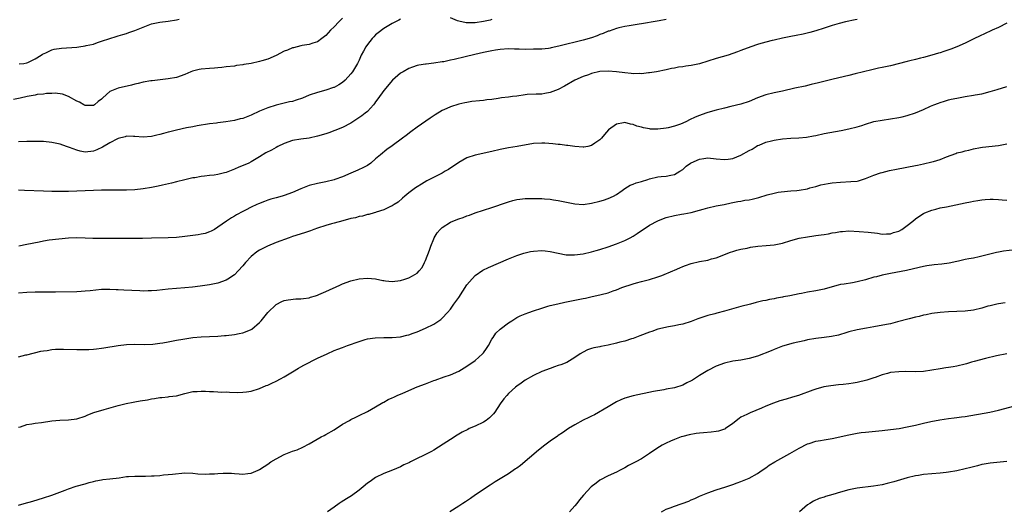
# Model space of a CAD drawing. Units: inches. Extents: x 2547023 to 2550000, y 1512000 to 1515000.
# Drawn here: x 2548113 to 2548350, y 1512795 to 1512914 of the extents above; entities that cross this region are included whole.
import ezdxf

# ---------------------------------------------------------------- set-up
doc = ezdxf.new("R2010")
doc.units = ezdxf.units.IN
doc.header["$MEASUREMENT"] = 0
doc.layers.add('LD25471512_10ft', color=141, linetype='Continuous')

msp = doc.modelspace()

# ---------------------------------------------------------------- linework, layer by layer
at = {"layer": 'LD25471512_10ft'}
for points, elevation in [([(2548191, 1512913.94), (2548190.1, 1512913), (2548189, 1512911.78), (2548188.15, 1512911), (2548187, 1512909.74), (2548186, 1512909), (2548185, 1512908.21), (2548183.86, 1512907.86), (2548183, 1512907.54), (2548181.29, 1512907.29), (2548181, 1512907.23), (2548179.22, 1512906.78), (2548179, 1512906.74), (2548177.78, 1512906.22), (2548177, 1512905.92), (2548175, 1512904.91), (2548173, 1512904.06), (2548171.6, 1512903.6), (2548171, 1512903.44), (2548169, 1512902.99), (2548167.26, 1512902.74), (2548167, 1512902.64), (2548165.51, 1512902.49), (2548165, 1512902.37), (2548163, 1512902.17), (2548161.98, 1512902.02), (2548161, 1512901.96), (2548160.15, 1512901.85), (2548159, 1512901.8), (2548157, 1512901.63), (2548156.45, 1512901.55), (2548154.86, 1512901.14), (2548154.5, 1512901), (2548153, 1512900.36), (2548151, 1512899.63), (2548149, 1512899.26), (2548147.07, 1512899.07), (2548145.17, 1512898.83), (2548144.81, 1512898.81), (2548143, 1512898.48), (2548141.81, 1512898.19), (2548141, 1512898.01), (2548140.21, 1512897.79), (2548137, 1512897.03), (2548135, 1512896.2), (2548133.27, 1512894.73), (2548133, 1512894.39), (2548132.19, 1512893.81), (2548131.29, 1512893), (2548131, 1512892.83), (2548129, 1512892.87), (2548128.67, 1512893), (2548127.63, 1512893.63), (2548127, 1512893.94), (2548125.03, 1512895.03), (2548123.58, 1512895.58), (2548121.8, 1512895.8), (2548121, 1512895.76), (2548119.75, 1512895.75), (2548119, 1512895.63), (2548117.49, 1512895.49), (2548117, 1512895.38), (2548115.05, 1512895.05), (2548113.38, 1512894.62), (2548111.73, 1512894.27)], 9910), ([(2548205, 1512913.69), (2548204.57, 1512913.43), (2548203, 1512912.62), (2548201, 1512911.43), (2548199.61, 1512910.39), (2548199, 1512909.88), (2548198.56, 1512909.44), (2548198.17, 1512909), (2548197, 1512907.54), (2548196.63, 1512907), (2548196.03, 1512905.97), (2548195.54, 1512905), (2548195, 1512903.82), (2548194.6, 1512903), (2548193.39, 1512901), (2548193, 1512900.47), (2548191.65, 1512899), (2548191, 1512898.39), (2548190.14, 1512897.86), (2548189, 1512897.22), (2548188.84, 1512897.16), (2548187, 1512896.56), (2548185, 1512896.03), (2548183, 1512895.34), (2548181.36, 1512894.64), (2548179.86, 1512894.14), (2548179, 1512893.86), (2548178.27, 1512893.73), (2548177, 1512893.4), (2548176.65, 1512893.35), (2548175, 1512892.93), (2548173, 1512892.33), (2548171.81, 1512891.81), (2548171, 1512891.49), (2548169, 1512890.54), (2548167, 1512889.75), (2548166.39, 1512889.61), (2548165, 1512889.23), (2548162.89, 1512888.89), (2548161, 1512888.69), (2548160.64, 1512888.64), (2548159, 1512888.46), (2548155.97, 1512887.97), (2548155, 1512887.76), (2548153.47, 1512887.47), (2548151, 1512886.92), (2548149.46, 1512886.54), (2548149, 1512886.4), (2548147.88, 1512886.12), (2548147, 1512885.84), (2548146.3, 1512885.7), (2548145, 1512885.36), (2548143, 1512885.2), (2548141, 1512885.38), (2548140.63, 1512885.37), (2548139, 1512885.44), (2548138.69, 1512885.31), (2548137, 1512884.9), (2548136.83, 1512884.83), (2548135, 1512883.87), (2548133.21, 1512882.8), (2548131.84, 1512882.16), (2548131, 1512881.85), (2548129, 1512881.64), (2548127.86, 1512881.86), (2548127, 1512882.07), (2548125.25, 1512882.75), (2548124.5, 1512883), (2548123, 1512883.54), (2548121, 1512883.97), (2548119, 1512884.17), (2548118.2, 1512884.2), (2548116.2, 1512884.2), (2548115, 1512884.17), (2548113, 1512884.08)], 9900), ([(2548269, 1512913.58), (2548267.26, 1512913.26), (2548266.8, 1512913.2), (2548263, 1512912.52), (2548262.46, 1512912.46), (2548261, 1512912.2), (2548260.08, 1512912.08), (2548259, 1512911.88), (2548257.58, 1512911.58), (2548257, 1512911.44), (2548255.22, 1512910.78), (2548255, 1512910.73), (2548253.83, 1512910.17), (2548253, 1512909.93), (2548252.35, 1512909.65), (2548251, 1512909.2), (2548249, 1512908.6), (2548243.12, 1512907.12), (2548241.26, 1512906.74), (2548241, 1512906.67), (2548240.62, 1512906.62), (2548239, 1512906.47), (2548237.57, 1512906.43), (2548237, 1512906.4), (2548235, 1512906.37), (2548233.59, 1512906.41), (2548232.43, 1512906.43), (2548231, 1512906.48), (2548229, 1512906.39), (2548227.83, 1512906.17), (2548227, 1512906.06), (2548226.16, 1512905.84), (2548225, 1512905.63), (2548222.86, 1512905.14), (2548220.55, 1512904.55), (2548217.93, 1512903.93), (2548217, 1512903.76), (2548215.42, 1512903.42), (2548215, 1512903.36), (2548213.02, 1512903.02), (2548211.17, 1512902.83), (2548211, 1512902.79), (2548209.42, 1512902.58), (2548209, 1512902.47), (2548207.87, 1512902.13), (2548207, 1512901.79), (2548205.6, 1512901), (2548205, 1512900.64), (2548203.04, 1512898.96), (2548201, 1512896.51), (2548199.54, 1512894.46), (2548199, 1512893.75), (2548198.69, 1512893.31), (2548198.44, 1512893), (2548197, 1512891.43), (2548196.51, 1512891), (2548195.66, 1512890.34), (2548194.46, 1512889.54), (2548193, 1512888.64), (2548191, 1512887.57), (2548189.19, 1512886.81), (2548187.7, 1512886.3), (2548187, 1512886.07), (2548185, 1512885.48), (2548183, 1512885.01), (2548181, 1512884.73), (2548179, 1512884.41), (2548177, 1512883.74), (2548175.46, 1512883), (2548175, 1512882.76), (2548173.88, 1512882.12), (2548172.58, 1512881.42), (2548171, 1512880.46), (2548169, 1512879.31), (2548168.42, 1512879), (2548167.45, 1512878.55), (2548166.03, 1512877.97), (2548165, 1512877.51), (2548164.61, 1512877.39), (2548163, 1512876.72), (2548162.61, 1512876.61), (2548161, 1512876.22), (2548160.08, 1512876.08), (2548159, 1512875.97), (2548157.8, 1512875.8), (2548157, 1512875.75), (2548155.47, 1512875.47), (2548155, 1512875.42), (2548153.01, 1512874.99), (2548151, 1512874.48), (2548149.84, 1512874.16), (2548147.68, 1512873.68), (2548146.59, 1512873.41), (2548145, 1512873.09), (2548143, 1512872.76), (2548141, 1512872.55), (2548139, 1512872.44), (2548138.43, 1512872.43), (2548136.44, 1512872.44), (2548135, 1512872.48), (2548133, 1512872.48), (2548131, 1512872.42), (2548127, 1512872.22), (2548125, 1512872.15), (2548123, 1512872.13), (2548121, 1512872.15), (2548119, 1512872.2), (2548114.39, 1512872.39), (2548113, 1512872.49)], 9890), ([(2548315, 1512913.62), (2548314.48, 1512913.52), (2548312.17, 1512913), (2548310.62, 1512912.62), (2548309, 1512912.16), (2548307.76, 1512911.76), (2548307, 1512911.49), (2548305, 1512910.84), (2548303.59, 1512910.41), (2548301.96, 1512910.04), (2548300.29, 1512909.71), (2548299, 1512909.5), (2548298.61, 1512909.39), (2548297, 1512909.11), (2548295, 1512908.6), (2548294.51, 1512908.51), (2548291.77, 1512907.77), (2548291, 1512907.55), (2548289.35, 1512907), (2548287, 1512906.08), (2548286.19, 1512905.81), (2548285, 1512905.35), (2548283.87, 1512905), (2548281, 1512904.19), (2548279, 1512903.53), (2548277, 1512902.91), (2548275, 1512902.5), (2548273.68, 1512902.32), (2548273, 1512902.18), (2548271.94, 1512902.06), (2548271, 1512901.84), (2548270.25, 1512901.75), (2548269, 1512901.46), (2548266.63, 1512901), (2548265, 1512900.72), (2548264.72, 1512900.72), (2548263, 1512900.5), (2548262.53, 1512900.53), (2548261, 1512900.48), (2548260.54, 1512900.54), (2548259, 1512900.7), (2548257, 1512901.01), (2548255, 1512901.16), (2548253, 1512901.02), (2548251, 1512900.54), (2548250.26, 1512900.26), (2548249, 1512899.83), (2548247, 1512898.93), (2548244.47, 1512897.53), (2548243, 1512896.75), (2548241, 1512895.96), (2548239.74, 1512895.74), (2548239, 1512895.63), (2548237.63, 1512895.63), (2548235.51, 1512895.51), (2548235, 1512895.45), (2548233, 1512895.14), (2548231.98, 1512895), (2548231, 1512894.87), (2548229.31, 1512894.69), (2548228.54, 1512894.54), (2548227, 1512894.34), (2548225.79, 1512894.21), (2548225, 1512894.1), (2548223.98, 1512894.02), (2548222.19, 1512893.81), (2548221, 1512893.61), (2548220.49, 1512893.51), (2548219, 1512893.16), (2548217, 1512892.56), (2548216.16, 1512892.16), (2548215, 1512891.64), (2548213.35, 1512890.65), (2548212.16, 1512889.84), (2548209, 1512887.65), (2548207.46, 1512886.54), (2548206.32, 1512885.67), (2548205.47, 1512885), (2548203, 1512883.16), (2548201.72, 1512882.28), (2548200.14, 1512881), (2548199, 1512880), (2548197.8, 1512879), (2548197, 1512878.44), (2548196.08, 1512877.92), (2548194.72, 1512877.28), (2548193, 1512876.58), (2548191, 1512875.71), (2548189.14, 1512875), (2548189, 1512874.95), (2548187, 1512874.48), (2548185, 1512874.09), (2548183, 1512873.57), (2548182.56, 1512873.44), (2548181, 1512872.82), (2548179, 1512871.93), (2548177, 1512871.17), (2548176.44, 1512871), (2548175, 1512870.63), (2548173.73, 1512870.27), (2548173, 1512870.05), (2548172.23, 1512869.77), (2548170.8, 1512869.2), (2548170.4, 1512869), (2548169, 1512868.39), (2548167.67, 1512867.67), (2548167, 1512867.33), (2548165.51, 1512866.49), (2548165, 1512866.16), (2548164.24, 1512865.76), (2548163.09, 1512865), (2548161, 1512863.52), (2548160.16, 1512863), (2548159.41, 1512862.59), (2548159, 1512862.39), (2548157.94, 1512862.06), (2548157, 1512861.85), (2548156.27, 1512861.73), (2548155, 1512861.57), (2548153, 1512861.3), (2548151, 1512861.08), (2548149, 1512860.99), (2548145, 1512860.92), (2548142.84, 1512860.84), (2548140.79, 1512860.79), (2548137, 1512860.85), (2548132.81, 1512860.81), (2548130.84, 1512860.84), (2548129, 1512860.92), (2548127, 1512860.95), (2548125, 1512860.87), (2548122.66, 1512860.66), (2548120.38, 1512860.38), (2548119, 1512860.15), (2548117.95, 1512859.95), (2548115, 1512859.35), (2548113.01, 1512859)], 9880), ([(2548113.1, 1512902.9), (2548114.25, 1512903), (2548115, 1512903.12), (2548115.2, 1512903.2), (2548117, 1512904.12), (2548118.42, 1512905), (2548118.74, 1512905.26), (2548119.55, 1512905.55), (2548121, 1512906.26), (2548121.56, 1512906.44), (2548123.31, 1512906.69), (2548127, 1512906.94), (2548127.51, 1512907), (2548129, 1512907.21), (2548129.29, 1512907.29), (2548131, 1512907.67), (2548132.03, 1512908.03), (2548133, 1512908.32), (2548135, 1512909.02), (2548136.51, 1512909.49), (2548137, 1512909.67), (2548138.07, 1512909.93), (2548139, 1512910.2), (2548139.56, 1512910.44), (2548141, 1512910.92), (2548143, 1512911.77), (2548144.2, 1512912.2), (2548145, 1512912.52), (2548147, 1512912.95), (2548149, 1512913.17), (2548151, 1512913.47), (2548151.69, 1512913.69)], 9920), ([(2548227, 1512913.56), (2548226.55, 1512913.45), (2548225, 1512913.11), (2548223, 1512912.8), (2548222.78, 1512912.78), (2548221, 1512912.75), (2548220.76, 1512912.76), (2548219, 1512913.14), (2548218.74, 1512913.26), (2548217, 1512913.97)], 9900), ([(2548351, 1512912.67), (2548349, 1512911.69), (2548347.49, 1512911), (2548347.18, 1512910.82), (2548345.82, 1512910.18), (2548344.44, 1512909.56), (2548343.24, 1512909), (2548341, 1512907.91), (2548339.02, 1512907), (2548337.57, 1512906.43), (2548335.85, 1512905.85), (2548335, 1512905.57), (2548334.55, 1512905.45), (2548333, 1512904.96), (2548331, 1512904.41), (2548330.26, 1512904.26), (2548329, 1512903.95), (2548327.65, 1512903.65), (2548327, 1512903.5), (2548323, 1512902.42), (2548321.82, 1512902.18), (2548321, 1512901.98), (2548320.15, 1512901.85), (2548318.51, 1512901.49), (2548314.51, 1512900.51), (2548313, 1512900.12), (2548309.19, 1512899.19), (2548307.27, 1512898.73), (2548305.69, 1512898.31), (2548303.88, 1512897.88), (2548302.49, 1512897.51), (2548299.95, 1512897), (2548297, 1512896.34), (2548295, 1512895.93), (2548293, 1512895.42), (2548291, 1512894.68), (2548289, 1512893.86), (2548287, 1512893.18), (2548284.58, 1512892.58), (2548283, 1512892.23), (2548281, 1512891.75), (2548279, 1512891.18), (2548278.54, 1512891), (2548277, 1512890.47), (2548275.96, 1512890.04), (2548274.6, 1512889.4), (2548273.84, 1512889), (2548273, 1512888.64), (2548272.4, 1512888.4), (2548271, 1512887.91), (2548269.49, 1512887.49), (2548269, 1512887.39), (2548267, 1512887.13), (2548265.19, 1512887.19), (2548265, 1512887.21), (2548263.5, 1512887.5), (2548263, 1512887.66), (2548261.91, 1512887.91), (2548261, 1512888.3), (2548260.36, 1512888.36), (2548259, 1512888.75), (2548258.66, 1512888.66), (2548257, 1512888.4), (2548255.05, 1512887), (2548254.12, 1512885.88), (2548253.43, 1512885), (2548253, 1512884.6), (2548251.77, 1512883.77), (2548251, 1512883.23), (2548250.08, 1512883), (2548249.15, 1512882.85), (2548249, 1512882.84), (2548247, 1512882.97), (2548245.26, 1512883.26), (2548245, 1512883.25), (2548243.46, 1512883.46), (2548243, 1512883.47), (2548241.64, 1512883.64), (2548239.77, 1512883.77), (2548239, 1512883.8), (2548237, 1512883.67), (2548233.05, 1512882.95), (2548231, 1512882.64), (2548229, 1512882.25), (2548227, 1512881.77), (2548223, 1512880.89), (2548221, 1512880.22), (2548219, 1512879.14), (2548216.53, 1512877.47), (2548215.75, 1512877), (2548215, 1512876.58), (2548211.32, 1512874.68), (2548210.06, 1512873.94), (2548209, 1512873.29), (2548208.57, 1512873), (2548207, 1512871.78), (2548206.04, 1512871), (2548205.5, 1512870.5), (2548204.43, 1512869.57), (2548203.46, 1512869), (2548203, 1512868.67), (2548202.44, 1512868.44), (2548201, 1512867.73), (2548199.16, 1512867.17), (2548199, 1512867.1), (2548198.62, 1512867), (2548197.38, 1512866.62), (2548197, 1512866.56), (2548195.79, 1512866.21), (2548195, 1512866.1), (2548194.17, 1512865.83), (2548193, 1512865.6), (2548191.09, 1512865.09), (2548189, 1512864.49), (2548188.33, 1512864.33), (2548187, 1512863.94), (2548185, 1512863.29), (2548184.13, 1512863), (2548183.31, 1512862.69), (2548181.82, 1512862.18), (2548179, 1512861.28), (2548178.16, 1512861), (2548175, 1512859.84), (2548172.94, 1512859), (2548171.65, 1512858.35), (2548171, 1512857.98), (2548170.41, 1512857.59), (2548169, 1512856.44), (2548167.65, 1512855), (2548167, 1512854.24), (2548165.86, 1512853), (2548165, 1512852.1), (2548163.39, 1512851), (2548163, 1512850.76), (2548161, 1512850.08), (2548159, 1512849.66), (2548156.7, 1512849.3), (2548154.89, 1512849.11), (2548153, 1512848.97), (2548151, 1512848.8), (2548149, 1512848.61), (2548146.32, 1512848.32), (2548145, 1512848.2), (2548144.17, 1512848.17), (2548143, 1512848.15), (2548142.18, 1512848.18), (2548138.36, 1512848.36), (2548137, 1512848.45), (2548136.46, 1512848.46), (2548135, 1512848.54), (2548133, 1512848.49), (2548130.23, 1512848.23), (2548129, 1512848.09), (2548128.05, 1512848.05), (2548127, 1512847.99), (2548121.91, 1512847.91), (2548119, 1512847.91), (2548117, 1512847.9), (2548115, 1512847.82), (2548113, 1512847.67)], 9870), ([(2548113, 1512832.32), (2548114.75, 1512832.75), (2548115, 1512832.79), (2548118.33, 1512833.67), (2548119, 1512833.78), (2548119.87, 1512833.87), (2548121, 1512834.07), (2548121.87, 1512834.13), (2548123, 1512834.17), (2548123.84, 1512834.16), (2548127, 1512834.05), (2548128.07, 1512834.07), (2548129, 1512834.05), (2548129.91, 1512834.09), (2548131, 1512834.18), (2548131.74, 1512834.26), (2548133, 1512834.42), (2548133.49, 1512834.51), (2548137, 1512835.04), (2548139, 1512835.27), (2548141, 1512835.35), (2548143.26, 1512835.26), (2548145.35, 1512835.35), (2548147, 1512835.62), (2548147.71, 1512835.71), (2548149, 1512835.96), (2548151, 1512836.29), (2548152.57, 1512836.57), (2548154.94, 1512836.94), (2548157, 1512837.13), (2548161, 1512837.31), (2548162.56, 1512837.44), (2548163, 1512837.47), (2548165, 1512837.71), (2548166.1, 1512837.9), (2548167, 1512838.12), (2548167.67, 1512838.33), (2548169, 1512838.9), (2548169.15, 1512839), (2548171, 1512840.55), (2548171.41, 1512841), (2548173, 1512842.95), (2548175, 1512844.88), (2548176.4, 1512845.6), (2548177, 1512845.9), (2548177.95, 1512846.05), (2548179.74, 1512846.26), (2548181, 1512846.24), (2548181.6, 1512846.4), (2548183, 1512846.55), (2548183.33, 1512846.67), (2548184.47, 1512847), (2548185, 1512847.17), (2548185.29, 1512847.29), (2548187, 1512848.03), (2548190.4, 1512849.6), (2548191, 1512849.86), (2548193, 1512850.59), (2548195, 1512851.08), (2548197, 1512851.26), (2548199, 1512851.06), (2548200.7, 1512850.7), (2548201, 1512850.66), (2548201.35, 1512850.65), (2548203, 1512850.48), (2548205, 1512850.71), (2548206, 1512851), (2548207, 1512851.33), (2548207.85, 1512851.85), (2548209, 1512852.49), (2548209.51, 1512853), (2548210.18, 1512853.82), (2548210.78, 1512855), (2548211, 1512855.49), (2548211.98, 1512858.02), (2548212.32, 1512859), (2548213, 1512860.74), (2548213.13, 1512861), (2548213.83, 1512862.17), (2548214.52, 1512863), (2548215, 1512863.45), (2548217, 1512864.73), (2548217.59, 1512865), (2548219, 1512865.57), (2548220.09, 1512865.91), (2548221, 1512866.27), (2548221.58, 1512866.42), (2548223, 1512866.96), (2548225, 1512867.64), (2548227, 1512868.28), (2548230.49, 1512869.51), (2548231, 1512869.68), (2548232.04, 1512869.96), (2548233, 1512870.19), (2548233.72, 1512870.28), (2548235, 1512870.43), (2548237, 1512870.48), (2548237.55, 1512870.45), (2548239, 1512870.44), (2548239.63, 1512870.37), (2548241, 1512870.3), (2548241.84, 1512870.16), (2548243, 1512869.99), (2548245, 1512869.53), (2548247, 1512869.13), (2548249, 1512869.04), (2548251, 1512869.32), (2548253, 1512869.83), (2548253.92, 1512870.08), (2548255, 1512870.42), (2548256.29, 1512871), (2548257, 1512871.38), (2548258.37, 1512872.37), (2548259, 1512872.85), (2548260.33, 1512873.67), (2548261, 1512873.9), (2548261.76, 1512874.24), (2548263, 1512874.57), (2548264.52, 1512875), (2548265, 1512875.16), (2548267, 1512875.64), (2548267.74, 1512875.74), (2548269, 1512875.86), (2548270.11, 1512876.11), (2548271, 1512876.27), (2548272.29, 1512877), (2548273, 1512877.47), (2548273.79, 1512878.21), (2548274.86, 1512879), (2548275, 1512879.08), (2548277, 1512879.96), (2548278.08, 1512880.08), (2548279, 1512880.22), (2548281, 1512880.05), (2548283, 1512879.83), (2548283.93, 1512879.93), (2548285, 1512880.08), (2548287, 1512880.89), (2548289, 1512882.05), (2548289.67, 1512882.33), (2548290.68, 1512883), (2548291, 1512883.2), (2548291.34, 1512883.34), (2548293, 1512883.99), (2548294.33, 1512884.33), (2548295, 1512884.47), (2548297, 1512884.79), (2548299, 1512884.96), (2548300.97, 1512885.03), (2548302.8, 1512885.2), (2548304.47, 1512885.53), (2548305, 1512885.66), (2548307, 1512886.08), (2548311.16, 1512886.84), (2548313, 1512887.22), (2548315, 1512887.74), (2548316.08, 1512888.08), (2548317, 1512888.4), (2548319, 1512889), (2548321, 1512889.36), (2548323, 1512889.64), (2548325, 1512889.97), (2548325.86, 1512890.14), (2548327, 1512890.42), (2548329, 1512891.07), (2548331, 1512891.88), (2548332.66, 1512892.66), (2548333.45, 1512893), (2548334.56, 1512893.44), (2548335, 1512893.62), (2548336.06, 1512893.94), (2548337, 1512894.21), (2548337.64, 1512894.36), (2548339, 1512894.63), (2548341, 1512895), (2548343, 1512895.33), (2548343.42, 1512895.42), (2548345, 1512895.71), (2548347, 1512896.23), (2548348.72, 1512896.72), (2548351, 1512897.4)], 9860), ([(2548113, 1512815.34), (2548113.47, 1512815.47), (2548115, 1512816), (2548116.18, 1512816.18), (2548117, 1512816.36), (2548118.51, 1512816.51), (2548121, 1512816.86), (2548122.95, 1512817.05), (2548125, 1512817.11), (2548127, 1512817.36), (2548129, 1512818.03), (2548129.68, 1512818.32), (2548131.14, 1512818.86), (2548133.64, 1512819.64), (2548137, 1512820.6), (2548138.94, 1512821.06), (2548140.58, 1512821.42), (2548141, 1512821.46), (2548142.29, 1512821.71), (2548144.03, 1512821.97), (2548145, 1512822.17), (2548145.76, 1512822.24), (2548147, 1512822.49), (2548147.5, 1512822.5), (2548149, 1512822.69), (2548149.29, 1512822.71), (2548151, 1512822.94), (2548153, 1512823.46), (2548155, 1512823.93), (2548155.99, 1512823.99), (2548157, 1512824.07), (2548158.02, 1512824.02), (2548159, 1512823.99), (2548159.92, 1512823.92), (2548161, 1512823.9), (2548161.83, 1512823.83), (2548163, 1512823.84), (2548163.76, 1512823.76), (2548165.75, 1512823.75), (2548167, 1512823.76), (2548167.9, 1512823.9), (2548169, 1512824.04), (2548171, 1512824.65), (2548172.64, 1512825.36), (2548173, 1512825.5), (2548174, 1512826), (2548175, 1512826.46), (2548176.08, 1512827), (2548177, 1512827.5), (2548179, 1512828.69), (2548180.4, 1512829.6), (2548181, 1512829.9), (2548181.68, 1512830.32), (2548185, 1512831.97), (2548187.29, 1512833), (2548189, 1512833.81), (2548189.87, 1512834.13), (2548191, 1512834.57), (2548192.25, 1512835), (2548195, 1512836.02), (2548196.48, 1512836.48), (2548197, 1512836.63), (2548198.91, 1512836.91), (2548200.93, 1512836.93), (2548203, 1512836.94), (2548205, 1512837.16), (2548206.48, 1512837.52), (2548207, 1512837.63), (2548208, 1512838), (2548209, 1512838.34), (2548211, 1512839.19), (2548213, 1512840.21), (2548214.19, 1512841), (2548214.67, 1512841.33), (2548215, 1512841.61), (2548216.34, 1512843), (2548217, 1512843.79), (2548217.86, 1512845), (2548219, 1512846.64), (2548221, 1512849.62), (2548221.6, 1512850.4), (2548223, 1512851.91), (2548224.82, 1512853.18), (2548226.14, 1512853.86), (2548231, 1512855.88), (2548233, 1512856.73), (2548234.69, 1512857.31), (2548235, 1512857.4), (2548236.33, 1512857.67), (2548237, 1512857.79), (2548239, 1512857.91), (2548239.84, 1512857.84), (2548241, 1512857.71), (2548243, 1512857.26), (2548244.91, 1512856.91), (2548246.89, 1512856.89), (2548249, 1512857.16), (2548251, 1512857.59), (2548252.11, 1512857.89), (2548253, 1512858.16), (2548255, 1512858.8), (2548257, 1512859.53), (2548259, 1512860.33), (2548260.34, 1512861), (2548261, 1512861.36), (2548261.96, 1512862.04), (2548265, 1512864.04), (2548266.95, 1512865.05), (2548268.35, 1512865.65), (2548269, 1512865.87), (2548271, 1512866.36), (2548272.66, 1512866.66), (2548273.25, 1512866.75), (2548275, 1512867.11), (2548277, 1512867.62), (2548277.89, 1512867.89), (2548279, 1512868.2), (2548281, 1512868.67), (2548282.96, 1512869.04), (2548284.6, 1512869.4), (2548285, 1512869.46), (2548286.25, 1512869.75), (2548287, 1512869.81), (2548287.96, 1512870.04), (2548289, 1512870.14), (2548289.69, 1512870.31), (2548291.33, 1512870.67), (2548293.3, 1512871.3), (2548295, 1512871.75), (2548295.96, 1512871.96), (2548298.24, 1512872.24), (2548299, 1512872.27), (2548300.42, 1512872.42), (2548301, 1512872.45), (2548303, 1512872.82), (2548303.6, 1512873), (2548305, 1512873.37), (2548306.24, 1512873.76), (2548308.03, 1512874.03), (2548309, 1512874.23), (2548311, 1512874.42), (2548313.49, 1512874.51), (2548315, 1512874.66), (2548315.28, 1512874.72), (2548316.24, 1512875), (2548317, 1512875.25), (2548319, 1512876.1), (2548320.61, 1512876.61), (2548321, 1512876.75), (2548322.79, 1512877.21), (2548324.44, 1512877.56), (2548329, 1512878.41), (2548329.48, 1512878.52), (2548331, 1512878.82), (2548333, 1512879.26), (2548333.4, 1512879.4), (2548335, 1512879.86), (2548336.49, 1512880.49), (2548338.73, 1512881.27), (2548339, 1512881.42), (2548340.3, 1512881.7), (2548341, 1512881.97), (2548341.88, 1512882.12), (2548343, 1512882.42), (2548344.71, 1512882.71), (2548345.18, 1512882.82), (2548349, 1512883.26), (2548351, 1512883.59)], 9850), ([(2548113, 1512796.56), (2548114.35, 1512797), (2548116.43, 1512797.57), (2548119, 1512798.33), (2548121, 1512799), (2548124.22, 1512800.22), (2548125, 1512800.5), (2548126.88, 1512801.12), (2548129, 1512801.74), (2548130, 1512802), (2548131, 1512802.31), (2548131.6, 1512802.4), (2548133, 1512802.71), (2548133.28, 1512802.72), (2548135, 1512802.91), (2548137.19, 1512803.19), (2548139, 1512803.48), (2548139.45, 1512803.45), (2548141, 1512803.57), (2548141.52, 1512803.52), (2548143.55, 1512803.55), (2548145, 1512803.6), (2548145.67, 1512803.67), (2548147, 1512803.74), (2548147.86, 1512803.86), (2548149, 1512803.92), (2548150.07, 1512804.07), (2548153, 1512804.33), (2548155, 1512804.27), (2548156.14, 1512804.14), (2548158.05, 1512804.05), (2548159, 1512804.09), (2548160.15, 1512804.15), (2548161, 1512804.21), (2548162.26, 1512804.26), (2548164.24, 1512804.24), (2548165, 1512804.16), (2548166.13, 1512804.13), (2548167, 1512804.07), (2548168.23, 1512804.23), (2548169, 1512804.31), (2548170.72, 1512805), (2548171, 1512805.13), (2548172.11, 1512805.89), (2548173, 1512806.47), (2548173.75, 1512807), (2548175, 1512807.76), (2548177, 1512808.81), (2548179, 1512809.61), (2548180.08, 1512809.92), (2548181.48, 1512810.52), (2548183, 1512811.33), (2548185.84, 1512813), (2548186.61, 1512813.39), (2548187, 1512813.57), (2548189, 1512814.75), (2548191, 1512816.05), (2548192.68, 1512817), (2548193, 1512817.2), (2548194.23, 1512817.77), (2548195, 1512818.2), (2548197, 1512819.15), (2548199, 1512820.25), (2548200.71, 1512821.29), (2548201, 1512821.42), (2548202, 1512822), (2548203, 1512822.43), (2548203.38, 1512822.62), (2548204.21, 1512823), (2548205.56, 1512823.56), (2548209, 1512825.08), (2548211, 1512825.84), (2548213, 1512826.58), (2548213.32, 1512826.68), (2548215.47, 1512827.47), (2548217, 1512827.98), (2548219, 1512828.84), (2548220.35, 1512829.65), (2548221, 1512830.03), (2548221.54, 1512830.46), (2548222.37, 1512831), (2548223, 1512831.45), (2548224.76, 1512833), (2548225, 1512833.31), (2548225.67, 1512834.33), (2548226.16, 1512835), (2548227, 1512836.58), (2548227.27, 1512837), (2548227.97, 1512838.03), (2548229.01, 1512838.99), (2548231, 1512840.49), (2548231.78, 1512841), (2548233, 1512841.75), (2548233.83, 1512842.17), (2548235, 1512842.67), (2548235.9, 1512843), (2548237, 1512843.39), (2548239, 1512844.06), (2548240.48, 1512844.48), (2548241, 1512844.66), (2548242.89, 1512845.11), (2548244.54, 1512845.46), (2548245, 1512845.54), (2548247, 1512845.98), (2548249, 1512846.4), (2548249.52, 1512846.48), (2548251.19, 1512846.81), (2548253, 1512847.21), (2548253.31, 1512847.31), (2548255, 1512847.76), (2548256.21, 1512848.21), (2548257, 1512848.48), (2548258.31, 1512849), (2548259, 1512849.25), (2548260.33, 1512849.67), (2548261, 1512849.93), (2548261.86, 1512850.14), (2548263, 1512850.49), (2548265, 1512850.97), (2548267, 1512851.58), (2548267.9, 1512851.9), (2548270.62, 1512853), (2548271, 1512853.16), (2548272.25, 1512853.75), (2548273, 1512854.07), (2548273.66, 1512854.34), (2548275, 1512854.83), (2548277, 1512855.28), (2548279, 1512855.63), (2548279.88, 1512855.88), (2548281, 1512856.17), (2548284.5, 1512857.5), (2548285, 1512857.67), (2548286.03, 1512857.97), (2548287, 1512858.22), (2548288.52, 1512858.52), (2548289.31, 1512858.69), (2548291.07, 1512858.93), (2548293.09, 1512859.09), (2548295, 1512859.29), (2548297, 1512859.73), (2548299, 1512860.35), (2548301, 1512860.9), (2548303, 1512861.25), (2548304.56, 1512861.44), (2548305, 1512861.51), (2548306.32, 1512861.68), (2548307, 1512861.82), (2548308.04, 1512861.96), (2548309, 1512862.21), (2548309.73, 1512862.27), (2548311, 1512862.54), (2548311.46, 1512862.54), (2548313, 1512862.65), (2548315.46, 1512862.54), (2548317.63, 1512862.37), (2548319.92, 1512862.08), (2548321, 1512861.9), (2548322.04, 1512861.96), (2548323, 1512861.93), (2548323.77, 1512862.23), (2548325, 1512862.55), (2548325.78, 1512863), (2548327, 1512863.91), (2548328.39, 1512865), (2548329, 1512865.52), (2548329.86, 1512866.14), (2548331, 1512866.86), (2548331.1, 1512866.9), (2548331.3, 1512867), (2548333, 1512867.68), (2548333.91, 1512867.91), (2548335, 1512868.2), (2548336.48, 1512868.48), (2548341, 1512869.43), (2548342.31, 1512869.69), (2548343, 1512869.84), (2548344.01, 1512869.99), (2548345, 1512870.17), (2548345.79, 1512870.21), (2548347, 1512870.31), (2548347.74, 1512870.26), (2548349, 1512870.21), (2548349.88, 1512870.12), (2548351, 1512870.05)], 9840), ([(2548353, 1512858.1), (2548350.27, 1512857.73), (2548349, 1512857.5), (2548348.56, 1512857.44), (2548346.93, 1512857.07), (2548345, 1512856.53), (2548344.39, 1512856.38), (2548343, 1512856.08), (2548341.9, 1512855.9), (2548341, 1512855.72), (2548339.38, 1512855.38), (2548339, 1512855.28), (2548337.12, 1512854.88), (2548335.36, 1512854.64), (2548333.54, 1512854.46), (2548331.79, 1512854.21), (2548331, 1512854.06), (2548327.21, 1512853.21), (2548326.87, 1512853.13), (2548323, 1512852.41), (2548321, 1512851.99), (2548319.62, 1512851.62), (2548319, 1512851.47), (2548317, 1512850.86), (2548315, 1512850.35), (2548313.83, 1512850.17), (2548311.83, 1512849.83), (2548311, 1512849.71), (2548310.41, 1512849.59), (2548309, 1512849.21), (2548307, 1512848.63), (2548305, 1512848.2), (2548303, 1512847.87), (2548301.59, 1512847.59), (2548301, 1512847.49), (2548298.74, 1512847), (2548297.27, 1512846.73), (2548297, 1512846.67), (2548295.58, 1512846.42), (2548295, 1512846.3), (2548293.9, 1512846.11), (2548293, 1512845.9), (2548292.24, 1512845.76), (2548290.64, 1512845.36), (2548289.3, 1512845), (2548287, 1512844.42), (2548283, 1512843.31), (2548281.17, 1512842.83), (2548280.69, 1512842.69), (2548279, 1512842.24), (2548278.05, 1512841.95), (2548276.57, 1512841.43), (2548275, 1512840.85), (2548273, 1512840.2), (2548272, 1512840), (2548271, 1512839.77), (2548269.54, 1512839.54), (2548267, 1512838.95), (2548265.56, 1512838.44), (2548265, 1512838.26), (2548262.66, 1512837.34), (2548261, 1512836.75), (2548260.65, 1512836.65), (2548259, 1512836.12), (2548257.83, 1512835.83), (2548257, 1512835.59), (2548255, 1512835.13), (2548253.21, 1512834.79), (2548253, 1512834.73), (2548251.53, 1512834.47), (2548251, 1512834.28), (2548250, 1512834), (2548249, 1512833.47), (2548248.23, 1512833), (2548247, 1512832.13), (2548245.03, 1512830.97), (2548243.61, 1512830.39), (2548243, 1512830.2), (2548242.11, 1512829.89), (2548241, 1512829.53), (2548239, 1512828.75), (2548237, 1512827.81), (2548235, 1512826.65), (2548234.02, 1512825.98), (2548233, 1512825.23), (2548232.71, 1512825), (2548231, 1512823.49), (2548230.56, 1512823), (2548229.84, 1512822.16), (2548229, 1512820.95), (2548227.71, 1512819), (2548227.41, 1512818.59), (2548226.42, 1512817.58), (2548225.62, 1512817), (2548225, 1512816.57), (2548223, 1512815.64), (2548221.52, 1512815), (2548221.17, 1512814.83), (2548219.86, 1512814.14), (2548218.6, 1512813.4), (2548217, 1512812.42), (2548215.25, 1512811.25), (2548213, 1512809.78), (2548212.47, 1512809.53), (2548211.48, 1512809), (2548210.53, 1512808.53), (2548209, 1512807.85), (2548207.38, 1512807), (2548207.12, 1512806.88), (2548207, 1512806.8), (2548205.75, 1512806.25), (2548205, 1512805.82), (2548203.02, 1512805), (2548201, 1512804.23), (2548199, 1512803.25), (2548198.62, 1512803), (2548197.69, 1512802.31), (2548197, 1512801.84), (2548196.01, 1512801), (2548195, 1512800.2), (2548193.16, 1512798.84), (2548191.94, 1512798.06), (2548190.67, 1512797.33), (2548190.19, 1512797), (2548189, 1512796.11), (2548187.43, 1512795)], 9830), ([(2548350.66, 1512845.34), (2548349, 1512845.08), (2548348.63, 1512845), (2548347, 1512844.62), (2548346.48, 1512844.48), (2548345, 1512844.02), (2548343, 1512843.52), (2548341, 1512843.3), (2548337, 1512843.14), (2548335, 1512843), (2548333, 1512842.73), (2548331.57, 1512842.43), (2548331, 1512842.34), (2548329.94, 1512842.06), (2548329, 1512841.86), (2548327.47, 1512841.47), (2548324.71, 1512840.71), (2548323, 1512840.29), (2548322.08, 1512840.08), (2548319, 1512839.57), (2548317.25, 1512839.25), (2548315, 1512838.79), (2548313, 1512838.29), (2548312.01, 1512837.99), (2548311, 1512837.72), (2548310.46, 1512837.54), (2548308.82, 1512837.18), (2548307, 1512836.94), (2548305, 1512836.71), (2548303, 1512836.37), (2548302.2, 1512836.2), (2548299.56, 1512835.56), (2548297, 1512834.84), (2548295, 1512834.11), (2548294.24, 1512833.76), (2548291, 1512832.5), (2548289, 1512831.91), (2548287, 1512831.54), (2548285, 1512831.26), (2548283, 1512830.82), (2548281, 1512830.06), (2548279, 1512829.03), (2548277, 1512827.78), (2548275.29, 1512826.7), (2548275, 1512826.5), (2548273.98, 1512826.02), (2548273, 1512825.45), (2548271, 1512824.82), (2548269, 1512824.48), (2548268.39, 1512824.39), (2548265.95, 1512823.95), (2548261, 1512822.91), (2548259, 1512822.36), (2548258.04, 1512821.96), (2548257, 1512821.49), (2548256.18, 1512821), (2548255, 1512820.24), (2548251.7, 1512818.3), (2548251, 1512818.01), (2548250.35, 1512817.65), (2548249, 1512817.03), (2548247, 1512815.94), (2548245.48, 1512815), (2548243.98, 1512814.02), (2548243, 1512813.33), (2548242.79, 1512813.21), (2548241, 1512811.95), (2548239.73, 1512811), (2548238.21, 1512809.79), (2548233.86, 1512806.14), (2548233, 1512805.52), (2548232.71, 1512805.29), (2548231, 1512804.15), (2548229, 1512802.89), (2548227.82, 1512802.18), (2548226.61, 1512801.39), (2548223.05, 1512799.05), (2548221.82, 1512798.18), (2548220.61, 1512797.39), (2548219.99, 1512797), (2548219, 1512796.32), (2548216.88, 1512795)], 9820), ([(2548351.06, 1512833.05), (2548348.58, 1512832.58), (2548345.9, 1512831.9), (2548343.15, 1512831.15), (2548342.56, 1512831), (2548341.35, 1512830.65), (2548341, 1512830.52), (2548339, 1512830.04), (2548338.12, 1512829.88), (2548337, 1512829.74), (2548336.38, 1512829.62), (2548335, 1512829.45), (2548333, 1512829.09), (2548331, 1512828.81), (2548329, 1512828.71), (2548326.74, 1512828.74), (2548325, 1512828.73), (2548323, 1512828.5), (2548322.33, 1512828.33), (2548321, 1512827.94), (2548319.35, 1512827.35), (2548319, 1512827.21), (2548317.33, 1512826.67), (2548315, 1512826.14), (2548314.01, 1512825.99), (2548313, 1512825.8), (2548311.61, 1512825.61), (2548310.48, 1512825.52), (2548308.67, 1512825.33), (2548306.93, 1512825.07), (2548305, 1512824.54), (2548304.3, 1512824.3), (2548300.83, 1512823), (2548299.44, 1512822.56), (2548297.88, 1512822.12), (2548296.33, 1512821.67), (2548294.86, 1512821.14), (2548293, 1512820.4), (2548291.93, 1512819.93), (2548289.18, 1512818.82), (2548288.43, 1512818.43), (2548287, 1512817.74), (2548286.53, 1512817.47), (2548285, 1512816.27), (2548283.27, 1512815), (2548283.11, 1512814.89), (2548283, 1512814.85), (2548281.59, 1512814.41), (2548281, 1512814.28), (2548279.83, 1512814.17), (2548277.98, 1512814.02), (2548277, 1512813.92), (2548276.18, 1512813.82), (2548274.5, 1512813.5), (2548273, 1512813.13), (2548272.62, 1512813), (2548271, 1512812.41), (2548269.99, 1512811.99), (2548269, 1512811.53), (2548268.01, 1512811), (2548267.4, 1512810.6), (2548267, 1512810.38), (2548265, 1512809.02), (2548263, 1512807.72), (2548261.7, 1512807), (2548259.91, 1512806.09), (2548259, 1512805.58), (2548257.89, 1512805), (2548257, 1512804.55), (2548255, 1512803.63), (2548253, 1512802.56), (2548252.1, 1512801.9), (2548250.91, 1512801), (2548249.04, 1512799), (2548248.13, 1512797.87), (2548247.49, 1512797), (2548247, 1512796.41), (2548245.68, 1512795)], 9810), ([(2548267.85, 1512795), (2548269, 1512795.57), (2548269.95, 1512795.95), (2548271, 1512796.34), (2548274.43, 1512797.57), (2548275, 1512797.82), (2548275.85, 1512798.15), (2548277, 1512798.7), (2548279, 1512799.57), (2548281, 1512800.3), (2548283.31, 1512801), (2548285, 1512801.56), (2548286.04, 1512801.96), (2548287, 1512802.25), (2548289, 1512803.04), (2548291, 1512804.16), (2548292.11, 1512805), (2548293, 1512805.59), (2548293.82, 1512806.18), (2548295.19, 1512807), (2548298.8, 1512809), (2548301, 1512810.3), (2548303, 1512811.32), (2548303.46, 1512811.46), (2548305, 1512811.98), (2548306.18, 1512812.18), (2548307, 1512812.34), (2548309, 1512812.67), (2548313, 1512813.54), (2548314.22, 1512813.78), (2548315, 1512813.91), (2548315.95, 1512814.05), (2548317, 1512814.17), (2548321, 1512814.53), (2548323, 1512814.78), (2548325.07, 1512815.07), (2548327, 1512815.42), (2548329, 1512815.87), (2548331, 1512816.34), (2548332.72, 1512816.72), (2548334.87, 1512817.13), (2548337, 1512817.45), (2548338.37, 1512817.63), (2548339, 1512817.69), (2548340.15, 1512817.85), (2548341, 1512817.95), (2548346.96, 1512819), (2548349, 1512819.44), (2548353, 1512820.48)], 9800), ([(2548351.06, 1512807.06), (2548347, 1512806.72), (2548345.56, 1512806.44), (2548345, 1512806.36), (2548343.93, 1512806.07), (2548342.34, 1512805.66), (2548341, 1512805.3), (2548339, 1512804.85), (2548337, 1512804.52), (2548336.45, 1512804.45), (2548335, 1512804.29), (2548333, 1512804.12), (2548331, 1512803.92), (2548329.72, 1512803.72), (2548329, 1512803.63), (2548327, 1512803.15), (2548323.84, 1512802.16), (2548322.24, 1512801.76), (2548321, 1512801.49), (2548318.89, 1512801.11), (2548315, 1512800.66), (2548313, 1512800.27), (2548311, 1512799.69), (2548309.13, 1512799.13), (2548307.36, 1512798.64), (2548307, 1512798.51), (2548305.84, 1512798.16), (2548304.46, 1512797.54), (2548303.55, 1512797), (2548303, 1512796.65), (2548301.06, 1512794.94)], 9790)]:
    msp.add_lwpolyline(points, dxfattribs=dict(at, elevation=elevation))

doc.saveas('drawing.dxf')
